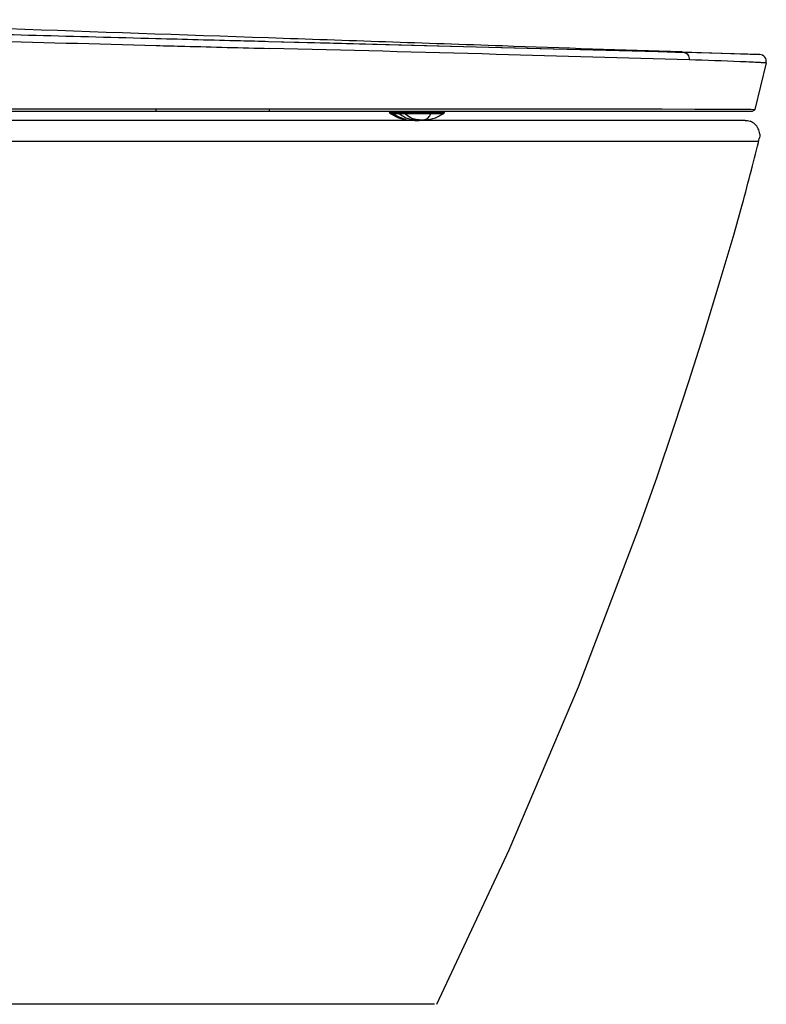
# Model space of a CAD drawing. Units: millimetres. Extents: x 3921 to 6104, y 816 to 2547.
# Drawn here: x 4315 to 4645, y 837 to 1272 of the extents above; entities that cross this region are included whole.
import ezdxf

# ---------------------------------------------------------------- set-up
doc = ezdxf.new("R2010")
doc.units = ezdxf.units.MM

msp = doc.modelspace()

# ---------------------------------------------------------------- linework, layer by layer
at = {"linetype": 'Continuous'}
for p, q in [((4608.46, 1257.17), (4425.09, 1261.95)), ((4607.46, 1257.48), (4582.11, 1258.22)), ((4582.11, 1258.22), (4608.46, 1257.17)), ((4607.46, 1257.48), (4641.74, 1256.29)), ((4641.74, 1256.29), (4608.46, 1257.17)), ((4644.54, 1252.58), (4639.5, 1232.09)), ((4171.81, 1231.33), (4638.53, 1231.33)), ((4171.82, 1232.36), (4375.56, 1232.35)), ((4375.56, 1232.34), (4425.56, 1232.34)), ((4478.23, 1232.34), (4479.93, 1232.34)), ((4478.47, 1230.83), (4478.47, 1231.33)), ((4478.47, 1230.83), (4502.66, 1230.83)), ((4478.78, 1230.33), (4479.3, 1230.33)), ((4479.02, 1230.83), (4479.02, 1231.33)), ((4479.3, 1230.33), (4479.66, 1230.33)), ((4479.66, 1230.33), (4485.09, 1230.33)), ((4479.93, 1232.34), (4481.75, 1232.34)), ((4481.74, 1232.34), (4482.8, 1232.34)), ((4481.75, 1232.34), (4482.81, 1232.34)), ((4482.81, 1232.34), (4484.4, 1232.34)), ((4484.4, 1232.34), (4485.27, 1232.34)), ((4484.4, 1232.34), (4486.33, 1232.34)), ((4485.09, 1230.33), (4485.49, 1230.33)), ((4485.21, 1231.33), (4485.21, 1230.83)), ((4485.27, 1232.34), (4486.32, 1232.34)), ((4485.49, 1230.33), (4502.35, 1230.33)), ((4486.33, 1232.34), (4489.2, 1232.34)), ((4489.2, 1232.34), (4490.39, 1232.34)), ((4490.37, 1232.34), (4491.54, 1232.34)), ((4491.54, 1232.34), (4492.73, 1232.34)), ((4492.73, 1232.34), (4494.82, 1232.34)), ((4494.81, 1232.34), (4496.71, 1232.34)), ((4494.82, 1232.34), (4501.05, 1232.33)), ((4498.33, 1232.34), (4501.04, 1232.33)), ((4501.05, 1232.33), (4502.93, 1232.33)), ((4502.54, 1230.48), (4502.62, 1230.6)), ((4502.66, 1230.83), (4502.66, 1231.33)), ((4502.93, 1232.33), (4581.54, 1232.29)), ((4547.29, 1232.31), (4571.56, 1232.29)), ((4581.54, 1232.29), (4625.39, 1232.2)), ((4632.4, 1232.15), (4632.55, 1232.15)), ((4632.55, 1232.15), (4639.5, 1232.09)), ((4635.33, 1227.24), (4083.05, 1227.24)), ((4635.33, 1227.24), (4108.63, 1227.24)), ((4317.49, 1227.25), (4317.42, 1227.24)), ((4317.49, 1227.25), (4317.42, 1227.24)), ((4332.75, 1227.25), (4332.68, 1227.24)), ((4332.75, 1227.25), (4332.68, 1227.24)), ((4485.59, 1227.59), (4485.59, 1227.59)), ((4490.56, 1227.23), (4490.57, 1227.23)), ((4490.56, 1227.23), (4490.56, 1227.23)), ((4494.76, 1227.47), (4495.54, 1227.59)), ((4495.54, 1227.59), (4496.59, 1227.79)), ((4495.54, 1227.59), (4495.54, 1227.59)), ((4496.59, 1227.79), (4497.62, 1228.06)), ((4497.62, 1228.06), (4498.69, 1228.42)), ((4498.69, 1228.42), (4499.89, 1228.93)), ((4635.28, 1227.24), (4635.33, 1227.24)), ((4635.28, 1227.24), (4635.33, 1227.24)), ((4641.23, 1217.91), (4094.49, 1217.9)), ((4638.05, 1205.27), (4638.12, 1205.54)), ((4638.05, 1205.27), (4638.12, 1205.54)), ((4638.05, 1205.27), (4638.12, 1205.54)), ((4638.05, 1205.27), (4638.12, 1205.54)), ((4630.41, 1177.24), (4634, 1190.04)), ((4630.41, 1177.24), (4634, 1190.04)), ((4630.4, 1177.24), (4630.4, 1177.24)), ((4630.4, 1177.24), (4630.4, 1177.24)), ((4610.5, 1112), (4610.49, 1112)), ((4610.49, 1112), (4610.5, 1112)), ((4610.5, 1112), (4610.49, 1112)), ((4610.49, 1112), (4610.5, 1112)), ((4610.5, 1112), (4610.5, 1112)), ((4610.5, 1112), (4610.5, 1112)), ((4610.5, 1112), (4610.5, 1112)), ((4610.5, 1112), (4610.5, 1112)), ((4588.41, 1047.33), (4596.28, 1069.58)), ((4588.41, 1047.33), (4596.28, 1069.58)), ((4588.41, 1047.33), (4588.4, 1047.33)), ((4588.4, 1047.33), (4588.41, 1047.33)), ((4588.41, 1047.33), (4588.4, 1047.33)), ((4588.4, 1047.33), (4588.41, 1047.33)), ((4588.41, 1047.33), (4588.41, 1047.33)), ((4588.41, 1047.33), (4588.41, 1047.33)), ((4588.41, 1047.33), (4588.41, 1047.33)), ((4588.41, 1047.33), (4588.41, 1047.33)), ((4499.32, 837.24), (4531.23, 905.35)), ((4499.32, 837.24), (4531.23, 905.35)), ((4498.32, 837.24), (3955.68, 837.24)), ((4498.32, 837.24), (3955.68, 837.24))]:
    msp.add_line(p, q, dxfattribs=at)
for points in [[(4478.32, 1260.57), (4452.13, 1261.25), (4425.09, 1261.95)], [(4608.46, 1257.17), (4591.42, 1257.63), (4571.98, 1258.14), (4550.64, 1258.7), (4527.7, 1259.29), (4478.32, 1260.57)], [(4606.82, 1257.5), (4600.93, 1257.67), (4596.24, 1257.81), (4590.01, 1257.99), (4582.11, 1258.22)], [(4641.74, 1256.29), (4636.5, 1256.43), (4629.83, 1256.61), (4620.6, 1256.85), (4608.46, 1257.17)], [(4478.47, 1230.83), (4478.48, 1230.74), (4478.51, 1230.6)], [(4478.51, 1230.6), (4478.59, 1230.48), (4478.7, 1230.38), (4478.78, 1230.33)], [(4478.78, 1230.33), (4479.94, 1229.61), (4481.24, 1228.93), (4482.44, 1228.42), (4483.51, 1228.06), (4484.54, 1227.79), (4485.59, 1227.59)], [(4499.89, 1228.93), (4501.19, 1229.61), (4502.35, 1230.33)], [(4502.35, 1230.33), (4502.43, 1230.38), (4502.54, 1230.48)], [(4502.62, 1230.6), (4502.65, 1230.74), (4502.66, 1230.83)], [(4502.91, 1232.33), (4511.08, 1232.33), (4547.29, 1232.31)], [(4571.56, 1232.29), (4585.22, 1232.28), (4598.63, 1232.26), (4613.12, 1232.23), (4625.39, 1232.2)], [(4632.55, 1232.15), (4637.79, 1232.11), (4639.5, 1232.09)], [(4485.59, 1227.59), (4486.37, 1227.47), (4487.55, 1227.34), (4488.63, 1227.27), (4489.64, 1227.24), (4490.56, 1227.23)], [(4490.57, 1227.23), (4491.49, 1227.24), (4492.5, 1227.27), (4493.58, 1227.34), (4494.76, 1227.47)], [(4610.5, 1112), (4617.11, 1132.82), (4624.34, 1156.52), (4630.4, 1177.24)], [(4610.5, 1112), (4617.11, 1132.82), (4624.34, 1156.52), (4630.4, 1177.24)], [(4596.28, 1069.58), (4604.01, 1092.26), (4610.5, 1112)], [(4596.28, 1069.58), (4604.01, 1092.26), (4610.5, 1112)], [(4531.23, 905.35), (4561.73, 977.29), (4588.41, 1047.33)], [(4531.23, 905.35), (4561.73, 977.29), (4588.41, 1047.33)]]:
    msp.add_lwpolyline(points, dxfattribs=at)
for centre, radius, start, end in [((4641.63, 1253.29), 3, 346.18, 88.0004), ((4368.74, 1232.23), 6.82, 356.5466, 357.3922), ((4365.92, 1232.33), 9.65, 358.9578, 0.0686), ((4367.08, 1232.31), 8.48, 357.412, 358.9827), ((4482.53, 1230.72), 0.404, 199.112, 214.638), ((4635.23, 1220.71), 6.54, 47.6184, 70.0068), ((4635.23, 1220.71), 6.54, 47.6184, 70.0068), ((4635.32, 1220.81), 6.4, 25.37, 47.6436), ((4635.32, 1220.81), 6.4, 25.37, 47.6436), ((4635.11, 1220.71), 6.63, 15.2328, 25.3919), ((4635.11, 1220.71), 6.63, 15.2328, 25.3919), ((4635.2, 1220.73), 6.54, 4.2467, 15.2464), ((4635.2, 1220.73), 6.54, 4.2467, 15.2464), ((3726.86, 1441.29), 941.26, 345.49521, 346.35488), ((3726.86, 1441.29), 941.26, 345.49521, 346.35488), ((3518.12, 1494.94), 1156.79, 344.7173, 345.49792), ((3518.12, 1494.94), 1156.79, 344.7173, 345.49792)]:
    msp.add_arc(centre, radius, start, end, dxfattribs=at)
for points, knots in [([(4375.38, 1263.24), (4340.16, 1264.17), (4269.65, 1266.07), (4199.13, 1267.89), (4163.85, 1268.79)], [0, 0, 0, 0, 0.499607, 1, 1, 1, 1]), ([(4195.79, 1271.66), (4272.24, 1269.02), (4383.09, 1265.21), (4520.32, 1260.47), (4581.09, 1258.39), (4607.46, 1257.48)], [0, 0, 0, 0, 0.55713, 0.807826, 1, 1, 1, 1]), ([(4163.78, 1265.91), (4181.43, 1265.46), (4252.03, 1263.64), (4322.63, 1261.74), (4375.56, 1260.27)], [0, 0, 0, 0, 0.250118, 1, 1, 1, 1]), ([(4425.09, 1261.95), (4420.97, 1262.06), (4404.4, 1262.48), (4387.83, 1262.91), (4375.38, 1263.24)], [0, 0, 0, 0, 0.248806, 1, 1, 1, 1]), ([(4375.56, 1260.27), (4379.76, 1260.16), (4396.43, 1259.72), (4413.1, 1259.3), (4425.57, 1258.98)], [0, 0, 0, 0, 0.251653, 1, 1, 1, 1]), ([(4610.61, 1253.91), (4582.26, 1254.82), (4520.58, 1256.5), (4458.9, 1258.15), (4425.57, 1258.99)], [0, 0, 0, 0, 0.459751, 1, 1, 1, 1]), ([(4608.46, 1257.17), (4608.77, 1257.16), (4609.43, 1256.94), (4610.16, 1256.17), (4610.59, 1255.11), (4610.64, 1254.31), (4610.61, 1253.91)], [0, 0, 0, 0, 0.216322, 0.454582, 0.719494, 1, 1, 1, 1]), ([(4638.24, 1252.88), (4636.56, 1252.96), (4627.35, 1253.36), (4618.14, 1253.67), (4610.61, 1253.91)], [0, 0, 0, 0, 0.183354, 1, 1, 1, 1]), ([(4644.54, 1252.58), (4644.54, 1252.57), (4644.49, 1252.59), (4644.43, 1252.58), (4644.3, 1252.59), (4644.13, 1252.6), (4643.91, 1252.61), (4643.51, 1252.64), (4642.89, 1252.67), (4642.01, 1252.71), (4640.92, 1252.76), (4639.65, 1252.82), (4638.73, 1252.86), (4638.24, 1252.88)], [0, 0, 0, 0, 0.004084, 0.015965, 0.035695, 0.063277, 0.09869, 0.141914, 0.251714, 0.392571, 0.5644, 0.767067, 1, 1, 1, 1]), ([(4375.46, 1231.33), (4375.48, 1231.33), (4375.5, 1231.4), (4375.51, 1231.44), (4375.52, 1231.48)], [0, 0, 0, 0, 0.284545, 1, 1, 1, 1]), ([(4425.38, 1231.33), (4425.43, 1231.33), (4425.5, 1231.57), (4425.53, 1231.71), (4425.54, 1231.83)], [0, 0, 0, 0, 0.304078, 1, 1, 1, 1]), ([(4425.56, 1232.34), (4429.99, 1232.34), (4447.55, 1232.35), (4465.11, 1232.34), (4478.23, 1232.34)], [0, 0, 0, 0, 0.252329, 1, 1, 1, 1]), ([(4479.02, 1230.83), (4479.02, 1230.73), (4479.05, 1230.52), (4479.22, 1230.39), (4479.3, 1230.33)], [0, 0, 0, 0, 0.501695, 1, 1, 1, 1]), ([(4479.4, 1230.83), (4479.4, 1230.73), (4479.43, 1230.52), (4479.59, 1230.38), (4479.66, 1230.33)], [0, 0, 0, 0, 0.506522, 1, 1, 1, 1]), ([(4484.2, 1228.1), (4483.4, 1228.37), (4481.84, 1229.02), (4480.37, 1229.86), (4479.66, 1230.33)], [0, 0, 0, 0, 0.500039, 1, 1, 1, 1]), ([(4482.12, 1230.83), (4482.12, 1230.82), (4482.12, 1230.78), (4482.12, 1230.73), (4482.13, 1230.7)], [0, 0, 0, 0, 0.255059, 1, 1, 1, 1]), ([(4482.13, 1230.7), (4482.13, 1230.69), (4482.13, 1230.66), (4482.14, 1230.62), (4482.15, 1230.59)], [0, 0, 0, 0, 0.255708, 1, 1, 1, 1]), ([(4490.56, 1227.23), (4489.82, 1227.23), (4488.34, 1227.38), (4486.21, 1228.01), (4484.2, 1229), (4482.97, 1229.85), (4482.37, 1230.33)], [0, 0, 0, 0, 0.250866, 0.496152, 0.743912, 1, 1, 1, 1]), ([(4484.83, 1230.83), (4484.83, 1230.73), (4484.85, 1230.52), (4485.01, 1230.38), (4485.09, 1230.33)], [0, 0, 0, 0, 0.506344, 1, 1, 1, 1]), ([(4488.35, 1228.1), (4488.06, 1228.24), (4486.89, 1228.84), (4485.82, 1229.65), (4485.09, 1230.33)], [0, 0, 0, 0, 0.24355, 1, 1, 1, 1]), ([(4485.21, 1230.83), (4485.21, 1230.73), (4485.24, 1230.52), (4485.41, 1230.39), (4485.49, 1230.33)], [0, 0, 0, 0, 0.501695, 1, 1, 1, 1]), ([(4493.66, 1227.45), (4493.94, 1227.51), (4494.37, 1227.63), (4494.9, 1227.9), (4495.44, 1228.3), (4495.92, 1228.89), (4496.35, 1229.63), (4496.56, 1230.08), (4496.67, 1230.33)], [0, 0, 0, 0, 0.199129, 0.30113, 0.408492, 0.65957, 0.815929, 1, 1, 1, 1]), ([(4496.67, 1230.33), (4496.68, 1230.36), (4496.71, 1230.43), (4496.74, 1230.55), (4496.75, 1230.68), (4496.75, 1230.78), (4496.75, 1230.83)], [0, 0, 0, 0, 0.210443, 0.441795, 0.707371, 1, 1, 1, 1]), ([(4625.39, 1232.2), (4625.53, 1232.2), (4626.07, 1232.2), (4626.62, 1232.2), (4627.02, 1232.19)], [0, 0, 0, 0, 0.255532, 1, 1, 1, 1]), ([(4627.02, 1232.19), (4627.51, 1232.19), (4629.31, 1232.18), (4631.1, 1232.16), (4632.4, 1232.15)], [0, 0, 0, 0, 0.275923, 1, 1, 1, 1]), ([(4639.5, 1232.09), (4639.45, 1231.88), (4639.19, 1231.48), (4638.75, 1231.33), (4638.53, 1231.33)], [0, 0, 0, 0, 0.511022, 1, 1, 1, 1]), ([(4485.59, 1227.59), (4485.4, 1227.62), (4485.08, 1227.69), (4484.66, 1227.82), (4484.39, 1227.94), (4484.26, 1228.03), (4484.21, 1228.08), (4484.2, 1228.1)], [0, 0, 0, 0, 0.373932, 0.668564, 0.877759, 0.949485, 1, 1, 1, 1]), ([(4488.35, 1228.1), (4488.73, 1228.03), (4489.54, 1227.87), (4490.84, 1227.65), (4492.24, 1227.49), (4493.19, 1227.45), (4493.66, 1227.45)], [0, 0, 0, 0, 0.214926, 0.466931, 0.735872, 1, 1, 1, 1]), ([(4490.57, 1227.23), (4491.15, 1227.23), (4492.19, 1227.25), (4493.22, 1227.36), (4493.66, 1227.45)], [0, 0, 0, 0, 0.568188, 1, 1, 1, 1]), ([(4493.66, 1227.45), (4494, 1227.45), (4494.63, 1227.47), (4495.25, 1227.54), (4495.54, 1227.59)], [0, 0, 0, 0, 0.536281, 1, 1, 1, 1])]:
    msp.add_open_spline(points, degree=3, knots=knots, dxfattribs=at)
for points in [[(4375.52, 1231.48), (4375.52, 1231.53), (4375.53, 1231.59), (4375.54, 1231.64)], [(4375.54, 1231.64), (4375.54, 1231.7), (4375.55, 1231.76), (4375.55, 1231.82)], [(4425.54, 1231.83), (4425.56, 1232), (4425.56, 1232.17), (4425.56, 1232.34)], [(4482.2, 1230.49), (4482.22, 1230.46), (4482.25, 1230.43), (4482.27, 1230.41)], [(4482.27, 1230.41), (4482.3, 1230.38), (4482.34, 1230.35), (4482.37, 1230.33)], [(4635.26, 1227.24), (4636, 1227.25), (4636.75, 1227.12), (4637.45, 1226.87)], [(4635.26, 1227.24), (4636, 1227.25), (4636.75, 1227.12), (4637.45, 1226.87)], [(4641.73, 1221.22), (4641.77, 1220.56), (4641.72, 1219.88), (4641.55, 1219.24)], [(4641.73, 1221.22), (4641.77, 1220.56), (4641.72, 1219.88), (4641.55, 1219.24)]]:
    msp.add_open_spline(points, degree=3, dxfattribs=at)

doc.saveas('drawing.dxf')
